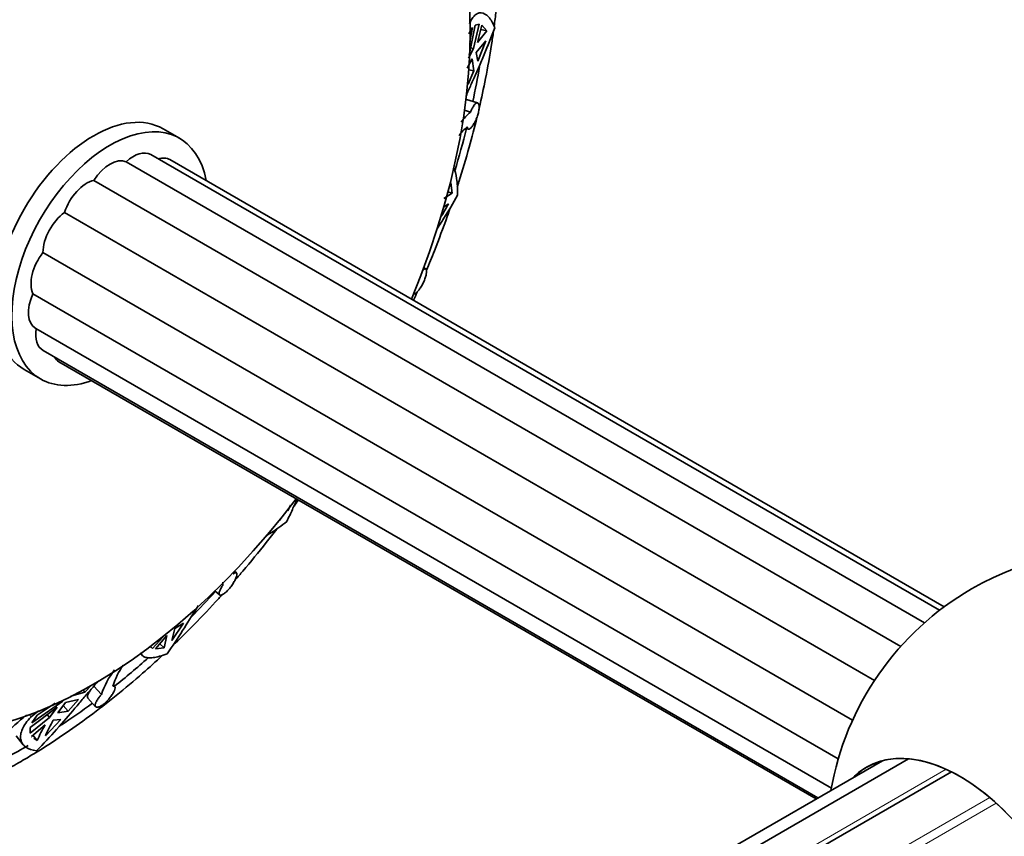
# Model space of a CAD drawing. Units: millimetres. Extents: x 0 to 1478, y 0 to 1758.
# Drawn here: x 1150 to 1192, y 412 to 448 of the extents above; entities that cross this region are included whole.
import ezdxf
from ezdxf import colors
from ezdxf.entities.mleader import LeaderData, LeaderLine
from ezdxf.math import Vec2, Vec3

# ---------------------------------------------------------------- set-up
doc = ezdxf.new("R2010")
doc.units = ezdxf.units.MM
doc.layers.add('DV6_Défaut', color=7, linetype='Continuous')
doc.layers.add('Défaut', color=7, linetype='Continuous')

# ---------------------------------------------------------------- blocks, each defined once
blk = doc.blocks.new('_DOT')
at = {"color": 0}
blk.add_line((0, 0), (-1, 0), dxfattribs=at)
at = {"color": 0, "const_width": 0.333}
blk.add_lwpolyline([(-0.1665, 0, 1), (0.1665, 0, 1)], format="xyb", close=True, dxfattribs=at)
blk = doc.blocks.new('SE5')
at = {"layer": 'DV6_Défaut', "color": 7, "linetype": 'Continuous', "lineweight": 35}
for p, q in [((1169.337, 447.201), (1169.179, 446.922)), ((1169.451, 447.3), (1169.188, 446.002)), ((1169.229, 446.59), (1169.337, 447.201)), ((1169.629, 447.337), (1169.376, 446.283)), ((1169.629, 447.337), (1169.451, 447.3)), ((1169.549, 446.549), (1169.746, 447.293)), ((1169.962, 447.051), (1169.549, 446.549)), ((1169.962, 447.051), (1169.697, 447.11)), ((1169.962, 447.051), (1169.746, 447.293)), ((1169.499, 446.115), (1169.912, 446.618)), ((1169.566, 445.74), (1169.912, 446.618)), ((1169.376, 446.283), (1169.161, 445.87)), ((1169.25, 446.311), (1169.376, 446.283)), ((1169.111, 445.437), (1169.325, 445.85)), ((1169.325, 445.85), (1169.395, 445.327)), ((1169.566, 445.74), (1169.499, 446.115)), ((1169.154, 444.745), (1169.395, 445.327)), ((1169.178, 445.375), (1169.395, 445.327)), ((1169.561, 443.94), (1169.081, 444.087)), ((1169.254, 443.54), (1168.991, 443.62)), ((1156.681, 442.412), (1155.974, 442.82)), ((1169.046, 442.843), (1169.161, 442.808)), ((1189.516, 422.031), (1155.437, 441.707)), ((1189.714, 422.18), (1156.27, 441.489)), ((1154.377, 441.399), (1188.861, 421.49)), ((1152.985, 440.596), (1187.837, 420.474)), ((1168.453, 440.04), (1168.401, 440.488)), ((1168.453, 440.04), (1168.101, 439.811)), ((1168.453, 440.04), (1168.277, 440.104)), ((1168.067, 439.428), (1168.306, 439.584)), ((1151.713, 439.207), (1186.704, 419.005)), ((1150.781, 437.475), (1185.754, 417.283)), ((1167.317, 436.776), (1167.23, 436.817)), ((1150.351, 435.697), (1185.136, 415.614)), ((1166.791, 435.697), (1166.802, 435.692)), ((1150.469, 434.197), (1184.84, 414.353)), ((1150.787, 433.25), (1184.259, 413.926)), ((1151.476, 432.765), (1184.183, 413.882)), ((1149.974, 432.428), (1150.681, 432.02)), ((1161.363, 426.322), (1161.474, 426.566)), ((1161.065, 425.929), (1161.026, 425.958)), ((1159.146, 423.646), (1159.059, 423.722)), ((1158.211, 422.869), (1158.411, 422.695)), ((1158.553, 423.107), (1158.5, 423.153)), ((1157.085, 421.828), (1157.089, 421.824)), ((1156.356, 420.727), (1156.86, 421.474)), ((1156.356, 420.727), (1156.479, 421.248)), ((1156.479, 421.248), (1156.86, 421.474)), ((1156.116, 421.049), (1155.515, 420.381)), ((1155.645, 420.36), (1156.14, 420.937)), ((1156.14, 420.937), (1156.017, 420.416)), ((1155.404, 420.471), (1155.448, 420.435)), ((1155.433, 420.461), (1155.515, 420.381)), ((1155.645, 420.36), (1156.017, 420.416)), ((1156.017, 420.416), (1155.839, 420.587)), ((1154.995, 420.157), (1155.089, 420.067)), ((1152.596, 418.489), (1152.516, 418.588)), ((1152.596, 418.489), (1152.882, 418.799)), ((1153.311, 418.388), (1152.983, 418.759)), ((1153.885, 418.74), (1153.827, 418.806)), ((1150.301, 417.164), (1151.636, 418.111)), ((1151.622, 418.129), (1151.636, 418.111)), ((1152.316, 418.175), (1151.753, 418.048)), ((1151.867, 417.669), (1152.316, 418.175)), ((1151.99, 418.316), (1152.596, 418.489)), ((1152.725, 418.24), (1153.055, 417.867)), ((1151.399, 417.844), (1150.23, 416.971)), ((1150.269, 417.427), (1150.597, 417.691)), ((1150.533, 417.5), (1151.317, 418.014)), ((1151.399, 417.844), (1151.071, 417.4)), ((1151.425, 417.604), (1151.753, 418.048)), ((1151.867, 417.669), (1151.425, 417.604)), ((1151.661, 417.924), (1151.867, 417.669)), ((1151.071, 417.4), (1150.226, 416.722)), ((1150.533, 417.5), (1150.301, 417.164)), ((1150.892, 416.606), (1151.553, 417.319)), ((1151.071, 417.4), (1150.971, 417.524)), ((1151.228, 417.286), (1151.553, 417.319)), ((1150.23, 416.971), (1150.226, 416.722)), ((1150.286, 416.587), (1150.875, 417.082)), ((1149.624, 416.609), (1149.933, 416.227)), ((1150.286, 416.587), (1150.315, 416.566)), ((1150.538, 416.402), (1150.347, 416.638)), ((1150.395, 416.508), (1150.538, 416.402)), ((1188.179, 415.618), (984.58, 298.07)), ((1187.042, 415.533), (983.994, 298.303)), ((1190.027, 415.057), (986.078, 297.308))]:
    blk.add_line(p, q, dxfattribs=at)
at = {"layer": 'DV6_Défaut', "color": 7, "linetype": 'Continuous', "lineweight": 18}
for p, q in [((1150.196, 417.517), (1150.269, 417.427)), ((985.872, 297.428), (1189.8, 415.166)), ((987.683, 296.171), (1191.683, 413.95)), ((987.963, 295.926), (1191.963, 413.706))]:
    blk.add_line(p, q, dxfattribs=at)
at = {"layer": 'DV6_Défaut', "color": 7, "linetype": 'Continuous', "lineweight": 35}
for centre, radius, start, end in [((1170.717, 441.772), 2.295, 129.6044, 144.4476), ((1170.606, 441.129), 2.324, 129.931, 142.9254), ((1139.89, 455.9), 32.767, 328.8874, 330.1363), ((1197.14, 412.125), 12.5, 249.7918, 120), ((1159.825, 423.168), 1.273, 176.6443, 182.7439), ((1197.14, 412.125), 12.5, 120, 170.2082), ((1156.756, 417.25), 3.629, 142.57, 161.7183), ((1157.21, 417.643), 3.585, 145.6749, 161.9626), ((1154.206, 412.197), 6.731, 127.8729, 150.323), ((1156.741, 414.135), 6.35, 150.2457, 157.0968), ((1156.388, 413.931), 6.35, 150.2458, 157.0967)]:
    blk.add_arc(centre, radius, start, end, dxfattribs=at)
for centre, major_axis, start_param, end_param in [((1145.195, 442.115), (-14.875, -25.764), 3.141593, 6.283185), ((1150.145, 439.257), (-14.125, -24.465), 3.050228, 6.283185), ((1152.974, 437.624), (-11.5, -19.919), 1.789724, 6.283185), ((1150.145, 439.257), (-14.125, -24.465), -4.205492, -4.145943), ((1152.974, 437.624), (-3, -5.196), 3.141593, 6.283185), ((1153.681, 437.216), (-3, -5.196), 2.554462, 6.283185), ((1150.145, 439.257), (-14.125, -24.465), -4.322583, -4.251525), ((1153.681, 440.074), (0.75, 1.299), 0.06945, 1.501346), ((1154.687, 440.408), (-0.75, -1.299), 3.141593, 4.22406), ((1155.52, 440.19), (-0.75, -1.299), 3.141593, 3.699776), ((1152.674, 439.245), (-0.75, -1.299), 3.629922, 5.061818), ((1151.842, 438.066), (-0.75, -1.299), 4.048801, 5.480697), ((1151.327, 436.74), (-0.75, -1.299), 4.46768, 5.899576), ((1151.219, 435.496), (0.75, 1.299), 1.744966, 3.141593), ((1151.537, 434.549), (0.75, 1.299), 2.163845, 3.141593), ((1152.226, 434.064), (0.75, 1.299), 2.821546, 3.141593), ((1153.681, 437.216), (-3, -5.196), 0, 0.598553), ((1152.974, 437.624), (-11.5, -19.919), 0, 1.353574), ((1150.145, 439.257), (-14.125, -24.465), 1.146309, 1.202651), ((1150.145, 439.257), (-14.125, -24.465), 0.973251, 1.04777), ((1150.145, 439.257), (-14.125, -24.465), 0.856655, 0.924843), ((1150.145, 439.257), (-14.125, -24.465), 0.694988, 0.785398), ((1190.408, 408.238), (4.05, -7.015), 0, 3.29935), ((1190.408, 408.238), (-4.05, 7.015), 2.984296, 6.283185), ((1190.408, 408.238), (-4.05, 7.015), 0, 0.157297)]:
    blk.add_ellipse(centre, major_axis=major_axis, ratio=0.57735, start_param=start_param, end_param=end_param, dxfattribs=at)
at = {"layer": 'DV6_Défaut', "color": 7, "linetype": 'Continuous', "lineweight": 18}
blk.add_ellipse((1149.085, 439.869), major_axis=(-14.875, -25.764), ratio=0.57735, start_param=3.14218, end_param=6.277494, dxfattribs=at)
at = {"layer": 'DV6_Défaut', "color": 7, "linetype": 'Continuous', "lineweight": 35}
for points, knots in [([(1170.274, 447.246), (1170.303, 447.465), (1170.39, 448.164), (1170.497, 449.329), (1170.563, 450.726), (1170.563, 452.091), (1170.496, 453.422), (1170.363, 454.714), (1170.162, 455.962), (1169.895, 457.163), (1169.562, 458.312), (1169.163, 459.405), (1168.701, 460.438), (1168.176, 461.407), (1167.591, 462.307), (1166.949, 463.137), (1166.251, 463.895), (1165.507, 464.571), (1164.725, 465.169), (1164.227, 465.47), (1163.948, 465.635)], [0, 0, 0, 0, 0.0265736, 0.084941, 0.1433545, 0.2018085, 0.2602931, 0.3187894, 0.3772653, 0.4356835, 0.4939963, 0.5521465, 0.6100701, 0.6677027, 0.7249883, 0.7818891, 0.8383954, 0.8945316, 0.9503578, 1, 1, 1, 1]), ([(1169.203, 447.351), (1169.262, 447.497), (1169.331, 447.611), (1169.453, 447.739), (1169.503, 447.775), (1169.605, 447.821), (1169.659, 447.831), (1169.82, 447.82), (1169.927, 447.761), (1170.13, 447.544), (1170.223, 447.387), (1170.299, 447.185)], [0, 0, 0, 0, 0.211598, 0.211598, 0.3429983, 0.3429983, 0.4743987, 0.4743987, 0.7371993, 0.7371993, 1, 1, 1, 1]), ([(1170.299, 447.185), (1170.153, 446.787), (1169.999, 446.402), (1169.763, 445.843), (1169.684, 445.658), (1169.529, 445.303), (1169.454, 445.132), (1169.308, 444.802), (1169.237, 444.643), (1169.133, 444.404), (1169.096, 444.319), (1169.061, 444.237)], [0, 0, 0, 0, 0.359261, 0.359261, 0.538892, 0.538892, 0.718522, 0.718522, 0.898153, 0.898153, 1, 1, 1, 1]), ([(1169.628, 443.725), (1169.726, 444.149), (1169.923, 445.065), (1170.118, 446.163), (1170.218, 446.837), (1170.244, 447.026)], [0, 0, 0, 0, 0.381275, 0.825583, 1, 1, 1, 1]), ([(1169.114, 442.911), (1169.116, 442.883), (1169.121, 442.86), (1169.128, 442.843), (1169.137, 442.82), (1169.151, 442.808), (1169.169, 442.806), (1169.187, 442.804), (1169.21, 442.813), (1169.235, 442.832), (1169.26, 442.851), (1169.288, 442.881), (1169.318, 442.919), (1169.348, 442.957), (1169.379, 443.005), (1169.41, 443.058), (1169.44, 443.111), (1169.47, 443.171), (1169.497, 443.233), (1169.523, 443.294), (1169.548, 443.359), (1169.567, 443.423), (1169.586, 443.485), (1169.602, 443.548), (1169.612, 443.605), (1169.622, 443.662), (1169.627, 443.715), (1169.628, 443.761), (1169.628, 443.807), (1169.623, 443.846), (1169.613, 443.875), (1169.607, 443.894), (1169.599, 443.909), (1169.59, 443.92), (1169.575, 443.938), (1169.555, 443.945), (1169.533, 443.941), (1169.51, 443.937), (1169.485, 443.922), (1169.458, 443.896), (1169.432, 443.87), (1169.403, 443.834), (1169.375, 443.789), (1169.348, 443.745), (1169.32, 443.692), (1169.294, 443.635), (1169.28, 443.604), (1169.267, 443.573), (1169.254, 443.54)], [0, 0, 0, 0, 0.050584, 0.050584, 0.050584, 0.117266, 0.117266, 0.117266, 0.184384, 0.184384, 0.184384, 0.252053, 0.252053, 0.252053, 0.320097, 0.320097, 0.320097, 0.387921, 0.387921, 0.387921, 0.454802, 0.454802, 0.454802, 0.520537, 0.520537, 0.520537, 0.585747, 0.585747, 0.585747, 0.65146, 0.65146, 0.65146, 0.692896, 0.692896, 0.692896, 0.761109, 0.761109, 0.761109, 0.829331, 0.829331, 0.829331, 0.897341, 0.897341, 0.897341, 0.964601, 0.964601, 0.964601, 1, 1, 1, 1]), ([(1168.681, 440.312), (1168.705, 440.387), (1168.888, 440.959), (1169.185, 441.961), (1169.426, 442.886), (1169.53, 443.313)], [0, 0, 0, 0, 0.073907, 0.570711, 1, 1, 1, 1]), ([(1168.52, 441.143), (1168.523, 441.137), (1168.526, 441.131), (1168.579, 441.022), (1168.622, 440.87), (1168.668, 440.572), (1168.68, 440.462), (1168.695, 440.223), (1168.698, 440.094), (1168.696, 439.955)], [0, 0, 0, 0, 0.028779, 0.028779, 0.51439, 0.51439, 0.757195, 0.757195, 1, 1, 1, 1]), ([(1168.696, 439.955), (1168.498, 439.604), (1168.298, 439.272), (1167.995, 438.789), (1167.891, 438.626), (1167.792, 438.473)], [0, 0, 0, 0, 0.6446011, 0.6446011, 1, 1, 1, 1]), ([(1167.353, 436.714), (1167.469, 436.992), (1167.782, 437.766), (1168.121, 438.669), (1168.34, 439.294), (1168.384, 439.422)], [0, 0, 0, 0, 0.308889, 0.859418, 1, 1, 1, 1]), ([(1166.801, 435.693), (1166.814, 435.687), (1166.83, 435.688), (1166.849, 435.696), (1166.872, 435.706), (1166.9, 435.726), (1166.931, 435.755), (1166.961, 435.784), (1166.996, 435.823), (1167.03, 435.869), (1167.064, 435.914), (1167.1, 435.967), (1167.133, 436.024), (1167.166, 436.08), (1167.198, 436.14), (1167.226, 436.201), (1167.254, 436.261), (1167.279, 436.322), (1167.298, 436.38), (1167.318, 436.438), (1167.333, 436.494), (1167.342, 436.543), (1167.352, 436.593), (1167.357, 436.638), (1167.356, 436.674), (1167.355, 436.711), (1167.349, 436.739), (1167.337, 436.757), (1167.33, 436.769), (1167.321, 436.776), (1167.31, 436.779), (1167.292, 436.783), (1167.271, 436.777), (1167.246, 436.76), (1167.222, 436.743), (1167.194, 436.716), (1167.164, 436.68), (1167.157, 436.671), (1167.15, 436.662), (1167.143, 436.653)], [0, 0, 0, 0, 0.070918, 0.070918, 0.070918, 0.157418, 0.157418, 0.157418, 0.244182, 0.244182, 0.244182, 0.330315, 0.330315, 0.330315, 0.41504, 0.41504, 0.41504, 0.498474, 0.498474, 0.498474, 0.581696, 0.581696, 0.581696, 0.665963, 0.665963, 0.665963, 0.751818, 0.751818, 0.751818, 0.807665, 0.807665, 0.807665, 0.893745, 0.893745, 0.893745, 0.979874, 0.979874, 0.979874, 1, 1, 1, 1]), ([(1161.758, 426.838), (1161.695, 426.69), (1161.628, 426.535), (1161.483, 426.211), (1161.403, 426.041), (1161.319, 425.867)], [0, 0, 0, 0, 0.485831, 0.485831, 1, 1, 1, 1]), ([(1161.319, 425.867), (1161.078, 425.674), (1160.854, 425.517), (1160.568, 425.337), (1160.487, 425.29), (1160.412, 425.248)], [0, 0, 0, 0, 0.70019, 0.70019, 1, 1, 1, 1]), ([(1159.09, 423.343), (1159.2, 423.469), (1159.653, 423.996), (1160.252, 424.725), (1160.732, 425.34), (1160.881, 425.534)], [0, 0, 0, 0, 0.178691, 0.741996, 1, 1, 1, 1]), ([(1158.553, 423.107), (1158.549, 423.101), (1158.546, 423.096), (1158.542, 423.091), (1158.507, 423.038), (1158.477, 422.986), (1158.453, 422.94), (1158.429, 422.893), (1158.411, 422.849), (1158.401, 422.813), (1158.391, 422.777), (1158.389, 422.746), (1158.394, 422.724), (1158.4, 422.702), (1158.413, 422.688), (1158.434, 422.684), (1158.454, 422.679), (1158.482, 422.684), (1158.515, 422.698), (1158.548, 422.711), (1158.586, 422.734), (1158.627, 422.765), (1158.667, 422.796), (1158.711, 422.835), (1158.754, 422.879), (1158.797, 422.922), (1158.84, 422.972), (1158.881, 423.024), (1158.922, 423.075), (1158.961, 423.131), (1158.995, 423.185), (1159.03, 423.239), (1159.061, 423.295), (1159.086, 423.346), (1159.111, 423.397), (1159.131, 423.446), (1159.144, 423.488), (1159.158, 423.531), (1159.164, 423.567), (1159.164, 423.595), (1159.163, 423.622), (1159.156, 423.641), (1159.141, 423.65), (1159.132, 423.656), (1159.12, 423.657), (1159.105, 423.655), (1159.083, 423.651), (1159.055, 423.638), (1159.022, 423.617), (1159.016, 423.613), (1159.01, 423.609), (1159.003, 423.604)], [0, 0, 0, 0, 0.006711, 0.006711, 0.006711, 0.073214, 0.073214, 0.073214, 0.14004, 0.14004, 0.14004, 0.207357, 0.207357, 0.207357, 0.27521, 0.27521, 0.27521, 0.343279, 0.343279, 0.343279, 0.410864, 0.410864, 0.410864, 0.477349, 0.477349, 0.477349, 0.542814, 0.542814, 0.542814, 0.608098, 0.608098, 0.608098, 0.674188, 0.674188, 0.674188, 0.741525, 0.741525, 0.741525, 0.809714, 0.809714, 0.809714, 0.877888, 0.877888, 0.877888, 0.921167, 0.921167, 0.921167, 0.987525, 0.987525, 0.987525, 1, 1, 1, 1]), ([(1156.378, 420.492), (1156.689, 420.79), (1157.363, 421.456), (1158.07, 422.204), (1158.468, 422.643), (1158.515, 422.694)], [0, 0, 0, 0, 0.427729, 0.93292, 1, 1, 1, 1]), ([(1157.492, 422.232), (1157.46, 422.181), (1157.428, 422.128), (1157.218, 421.79), (1157.028, 421.481), (1156.607, 420.825), (1156.383, 420.488), (1156.143, 420.149)], [0, 0, 0, 0, 0.085493, 0.085493, 0.542746, 0.542746, 1, 1, 1, 1]), ([(1149.835, 415.504), (1150.064, 415.639), (1150.626, 415.97), (1151.641, 416.624), (1152.799, 417.446), (1153.955, 418.342), (1155.001, 419.223), (1155.658, 419.817), (1155.94, 420.079)], [0, 0, 0, 0, 0.100179, 0.28944, 0.478616, 0.667695, 0.85666, 1, 1, 1, 1]), ([(1156.143, 420.149), (1155.915, 420.06), (1155.715, 420.008), (1155.462, 419.978), (1155.386, 419.977), (1155.255, 419.989), (1155.2, 420.003), (1155.111, 420.044), (1155.078, 420.072), (1155.037, 420.135), (1155.027, 420.168), (1155.026, 420.205)], [0, 0, 0, 0, 0.342262, 0.342262, 0.513392, 0.513392, 0.684523, 0.684523, 0.855654, 0.855654, 1, 1, 1, 1]), ([(1153.185, 418.981), (1153.083, 418.868), (1152.975, 418.747), (1152.755, 418.494), (1152.644, 418.364), (1152.41, 418.09), (1152.288, 417.946), (1151.914, 417.506), (1151.652, 417.201), (1151.097, 416.577), (1150.81, 416.265), (1150.511, 415.962)], [0, 0, 0, 0, 0.148235, 0.148235, 0.290196, 0.290196, 0.432157, 0.432157, 0.716078, 0.716078, 1, 1, 1, 1]), ([(1152.725, 418.24), (1152.723, 418.242), (1152.722, 418.244), (1152.72, 418.247), (1152.708, 418.265), (1152.704, 418.292), (1152.709, 418.324), (1152.714, 418.357), (1152.727, 418.397), (1152.749, 418.441), (1152.77, 418.484), (1152.8, 418.533), (1152.836, 418.582), (1152.847, 418.598), (1152.859, 418.614), (1152.872, 418.629)], [0, 0, 0, 0, 0.038066, 0.038066, 0.038066, 0.326682, 0.326682, 0.326682, 0.61777, 0.61777, 0.61777, 0.908487, 0.908487, 0.908487, 1, 1, 1, 1]), ([(1153.311, 418.388), (1153.276, 418.352), (1153.243, 418.314), (1153.213, 418.276), (1153.173, 418.226), (1153.138, 418.177), (1153.111, 418.13), (1153.083, 418.084), (1153.062, 418.04), (1153.05, 418.002), (1153.037, 417.963), (1153.033, 417.93), (1153.038, 417.904), (1153.043, 417.878), (1153.057, 417.86), (1153.078, 417.85), (1153.099, 417.841), (1153.129, 417.84), (1153.164, 417.848), (1153.199, 417.856), (1153.24, 417.873), (1153.284, 417.898), (1153.327, 417.923), (1153.374, 417.955), (1153.421, 417.994), (1153.468, 418.032), (1153.516, 418.076), (1153.561, 418.124), (1153.607, 418.171), (1153.651, 418.223), (1153.691, 418.274), (1153.731, 418.326), (1153.768, 418.38), (1153.798, 418.43), (1153.829, 418.481), (1153.854, 418.529), (1153.871, 418.572), (1153.888, 418.614), (1153.898, 418.652), (1153.9, 418.681), (1153.901, 418.7), (1153.898, 418.716), (1153.893, 418.728), (1153.884, 418.746), (1153.868, 418.757), (1153.844, 418.758), (1153.832, 418.759), (1153.817, 418.757), (1153.801, 418.753)], [0, 0, 0, 0, 0.050175, 0.050175, 0.050175, 0.116858, 0.116858, 0.116858, 0.183976, 0.183976, 0.183976, 0.251645, 0.251645, 0.251645, 0.319691, 0.319691, 0.319691, 0.387522, 0.387522, 0.387522, 0.454413, 0.454413, 0.454413, 0.520157, 0.520157, 0.520157, 0.585371, 0.585371, 0.585371, 0.65108, 0.65108, 0.65108, 0.717976, 0.717976, 0.717976, 0.785945, 0.785945, 0.785945, 0.854212, 0.854212, 0.854212, 0.897824, 0.897824, 0.897824, 0.96429, 0.96429, 0.96429, 1, 1, 1, 1]), ([(1150.511, 415.962), (1150.319, 415.982), (1150.163, 416.036), (1149.989, 416.162), (1149.94, 416.212), (1149.866, 416.323), (1149.841, 416.385), (1149.814, 416.518), (1149.813, 416.589), (1149.835, 416.741), (1149.859, 416.822), (1149.97, 417.072), (1150.094, 417.247), (1150.269, 417.427)], [0, 0, 0, 0, 0.25, 0.25, 0.375, 0.375, 0.5, 0.5, 0.625, 0.625, 0.75, 0.75, 1, 1, 1, 1]), ([(1134.121, 414.167), (1134.212, 414.11), (1134.552, 413.897), (1135.257, 413.56), (1136.175, 413.199), (1137.142, 412.918), (1138.142, 412.719), (1139.175, 412.602), (1140.238, 412.567), (1141.329, 412.616), (1142.444, 412.748), (1143.581, 412.964), (1144.734, 413.264), (1145.9, 413.645), (1147.079, 414.109), (1148.251, 414.646), (1149.197, 415.141), (1149.69, 415.422), (1149.835, 415.504)], [0, 0, 0, 0, 0.019702, 0.086323, 0.15294, 0.219683, 0.286683, 0.354041, 0.421822, 0.49005, 0.558712, 0.627765, 0.697147, 0.766787, 0.836616, 0.906569, 0.976595, 1, 1, 1, 1])]:
    blk.add_open_spline(points, degree=3, knots=knots, dxfattribs=at)
for points in [[(1166.791, 435.417), (1166.844, 435.534), (1166.897, 435.652), (1166.949, 435.77)], [(1161.628, 426.532), (1161.691, 426.618), (1161.754, 426.705), (1161.817, 426.793)]]:
    blk.add_open_spline(points, degree=3, dxfattribs=at)

msp = doc.modelspace()

# ---------------------------------------------------------------- block references
at = {"layer": 'Défaut'}
msp.add_blockref('SE5', (0, 0), dxfattribs=at)

# ---------------------------------------------------------------- leaders
at = {"layer": 'Défaut', "color": 7, "linetype": 'Continuous', "lineweight": 18}
ml = msp.add_multileader_mtext('Standard', dxfattribs=at)
ml.set_content('{\\pxsm0.9;\\fSolid Edge ISO|b1||i0||c0|p34;\\W1.;14/05/2019\\P}', color=256)
ml.set_leader_properties()
ml.set_arrow_properties(name='DOT')
ml.build(insert=Vec2(0, 0))
ml.multileader.update_dxf_attribs({"leader_type": 0, "dogleg_length": 0, "arrow_head_size": 12})
ctx = ml.context
ctx.base_point, ctx.char_height, ctx.arrow_head_size, ctx.landing_gap_size = Vec3(1390.407, 1750.708), 12, 12, 4.2
notes = []
notes.append((ctx, [(0, (0, 0, 0), (0, 0), (1, 0), 1, [])]))
ctx.mtext.insert = Vec3(1392.407, 1756.828)
for ctx, leaders in notes:
    for number, flags, end, landing, length, lines in leaders:
        leader = LeaderData()
        leader.index, (leader.has_last_leader_line, leader.has_dogleg_vector, leader.attachment_direction) = number, flags
        leader.last_leader_point, leader.dogleg_vector, leader.dogleg_length = Vec3(end), Vec3(landing), length
        for number, points, colour, breaks in lines:
            line = LeaderLine()
            line.index, line.vertices, line.color, line.breaks = number, Vec3.list(points), colors.encode_raw_color(colour), breaks
            leader.lines.append(line)
        ctx.leaders.append(leader)

doc.saveas('drawing.dxf')
